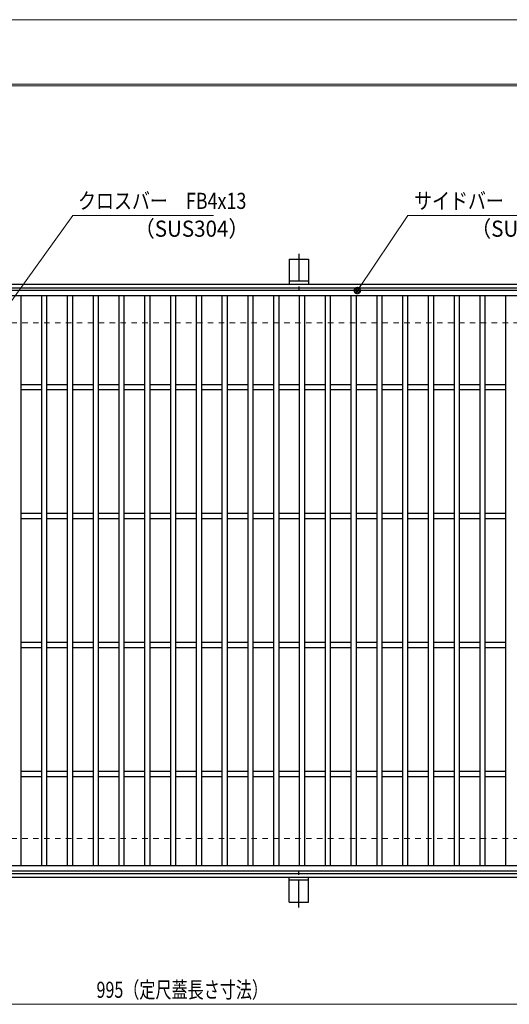
# Model space of a CAD drawing. Units: millimetres. Extents: x -1050 to 1050, y -743 to 742.
# Drawn here: x -412 to -32, y -21 to 742 of the extents above; entities that cross this region are included whole.
import ezdxf

# ---------------------------------------------------------------- set-up
doc = ezdxf.new("R2010")
doc.units = ezdxf.units.MM
doc.header["$LTSCALE"] = 5
doc.linetypes.add('JWW_CENTER1', pattern=[6.773333, 4.233333, -0.846667, 0.846667, -0.846667])
doc.linetypes.add('JWW_DASHED1', pattern=[1.693333, 0.846667, -0.846667])
for name, color, linetype in [('7-図\u3000枠', 7, 'Continuous'), ('アンカー', 7, 'Continuous'), ('寸法注釈', 7, 'Continuous'), ('枠', 7, 'Continuous'), ('溝開口', 7, 'Continuous'), ('蓋', 7, 'Continuous')]:
    doc.layers.add(name, color=color, linetype=linetype)
doc.styles.add('ＭＳ ゴシック', font='txt', dxfattribs={"height": 1})

# ---------------------------------------------------------------- blocks, each defined once
blk = doc.blocks.new('A$C5D7C781A_0-A_')
at = {"layer": 'アンカー', "color": 7, "linetype": 'Continuous', "lineweight": 25}
for p, q in [((0, 23.76), (0, 4.45)), ((0, 23.76), (15, 23.76)), ((15, 23.76), (15, 4.45)), ((15, 6.75), (0, 6.75)), ((0, 4.45), (15, 4.45))]:
    blk.add_line(p, q, dxfattribs=at)
at = {"layer": 'アンカー', "color": 6, "linetype": 'JWW_CENTER1', "lineweight": 25}
blk.add_line((7.5, 28.02), (7.5, 0), dxfattribs=at)
blk = doc.blocks.new('_Dot_0-1_')
at = {"layer": '寸法注釈', "color": 2, "linetype": 'Continuous', "lineweight": 5}
for p, q in [((-0.5, 0), (-1, 0)), ((-0.48, 0.12), (-0.5, 0.06)), ((-0.5, 0.06), (-0.5, 0)), ((-0.5, 0), (-0.5, -0.06)), ((0, 0), (-0.5, 0)), ((-0.5, 0), (0, 0)), ((-0.46, 0.18), (-0.48, 0.12)), ((-0.44, 0.24), (-0.46, 0.18)), ((-0.4, 0.29), (-0.44, 0.24)), ((-0.36, 0.34), (-0.4, 0.29)), ((-0.32, 0.39), (-0.36, 0.34)), ((-0.27, 0.42), (-0.32, 0.39)), ((-0.21, 0.45), (-0.27, 0.42)), ((-0.15, 0.48), (-0.21, 0.45)), ((-0.09, 0.49), (-0.15, 0.48)), ((-0.03, 0.5), (-0.09, 0.49)), ((0.03, 0.5), (-0.03, 0.5)), ((0.5, 0), (0, 0)), ((0, 0), (0, 0)), ((0, 0), (0, 0)), ((0, 0), (0, 0)), ((0, 0), (0, 0)), ((0, 0), (0, 0)), ((0, 0), (0, 0)), ((0, 0), (0, 0)), ((0, 0), (0, 0)), ((0, 0), (0, 0)), ((0, 0), (0, 0)), ((0, 0), (0, 0)), ((0, 0), (0, 0)), ((0, 0), (0, 0)), ((0, 0), (0, 0)), ((0, 0), (0, 0)), ((0, 0), (0, 0)), ((0, 0), (0, 0)), ((0, 0), (0, 0)), ((0, 0), (0, 0)), ((0, 0), (0, 0)), ((0, 0), (0, 0)), ((0, 0), (0, 0)), ((0, 0), (0, 0)), ((0, 0), (0, 0)), ((0, 0), (0, 0)), ((0, 0), (0, 0)), ((0, 0), (0, 0)), ((0, 0), (0, 0)), ((0, 0), (0, 0)), ((0, 0), (0, 0)), ((0, 0), (0, 0)), ((0, 0), (0, 0)), ((0, 0), (0, 0)), ((0, 0), (0, 0)), ((0, 0), (0, 0)), ((0, 0), (0, 0)), ((0, 0), (0, 0)), ((0, 0), (0, 0)), ((0, 0), (0, 0)), ((0, 0), (0, 0)), ((0, 0), (0, 0)), ((0, 0), (0, 0)), ((0, 0), (0, 0)), ((0, 0), (0, 0)), ((0, 0), (0, 0)), ((0, 0), (0, 0)), ((0, 0), (0, 0)), ((0, 0), (0, 0)), ((0, 0), (0, 0)), ((0, 0), (0, 0)), ((0, 0), (0.5, 0)), ((0.09, 0.49), (0.03, 0.5)), ((0.15, 0.48), (0.09, 0.49)), ((0.21, 0.45), (0.15, 0.48)), ((0.27, 0.42), (0.21, 0.45)), ((0.32, 0.39), (0.27, 0.42)), ((0.36, 0.34), (0.32, 0.39)), ((0.4, 0.29), (0.36, 0.34)), ((0.44, 0.24), (0.4, 0.29)), ((0.46, 0.18), (0.44, 0.24)), ((0.48, 0.12), (0.46, 0.18)), ((0.5, 0.06), (0.48, 0.12)), ((0.5, 0), (0.5, 0.06)), ((-0.5, -0.06), (-0.48, -0.12)), ((-0.48, -0.12), (-0.46, -0.18)), ((-0.46, -0.18), (-0.44, -0.24)), ((-0.44, -0.24), (-0.4, -0.29)), ((-0.4, -0.29), (-0.36, -0.34)), ((-0.36, -0.34), (-0.32, -0.39)), ((-0.32, -0.39), (-0.27, -0.42)), ((-0.27, -0.42), (-0.21, -0.45)), ((-0.21, -0.45), (-0.15, -0.48)), ((-0.15, -0.48), (-0.09, -0.49)), ((-0.09, -0.49), (-0.03, -0.5)), ((-0.03, -0.5), (0.03, -0.5)), ((0.03, -0.5), (0.09, -0.49)), ((0.09, -0.49), (0.15, -0.48)), ((0.15, -0.48), (0.21, -0.45)), ((0.21, -0.45), (0.27, -0.42)), ((0.27, -0.42), (0.32, -0.39)), ((0.32, -0.39), (0.36, -0.34)), ((0.36, -0.34), (0.4, -0.29)), ((0.4, -0.29), (0.44, -0.24)), ((0.44, -0.24), (0.46, -0.18)), ((0.46, -0.18), (0.48, -0.12)), ((0.48, -0.12), (0.5, -0.06)), ((0.5, -0.06), (0.5, 0))]:
    blk.add_line(p, q, dxfattribs=at)
at = {"layer": '寸法注釈', "color": 2, "linetype": 'Continuous', "lineweight": 20}
for p, q in [((0.49, 0.1), (-0.49, 0.1)), ((0.4, 0.3), (-0.4, 0.3)), ((0.46, -0.2), (-0.46, -0.2)), ((0.3, -0.4), (-0.3, -0.4))]:
    blk.add_line(p, q, dxfattribs=at)

msp = doc.modelspace()

# ---------------------------------------------------------------- linework, layer by layer
at = {"layer": '7-図\u3000枠', "color": 4, "linetype": 'Continuous', "lineweight": 5}
for p, q in [((-975, 692.5), (1000, 692.5)), ((-973.75, 691.25), (998.75, 691.25))]:
    msp.add_line(p, q, dxfattribs=at)
at = {"layer": 'DEFPOINTS', "color": 4, "linetype": 'Continuous', "lineweight": 5}
msp.add_line((-1050, 742.5), (1050, 742.5), dxfattribs=at)
at = {"layer": '寸法注釈', "color": 2, "linetype": 'Continuous', "lineweight": 18}
for p, q in [((-370.72, 590.75), (-464.68, 459.78)), ((-261.5, 590.75), (-370.72, 590.75)), ((-110.7, 590.75), (-149.41, 533.3)), ((-1.47, 590.75), (-110.7, 590.75)), ((-785.45, -21.05), (199.55, -21.05))]:
    msp.add_line(p, q, dxfattribs=at)
at = {"layer": '枠', "color": 7, "linetype": 'Continuous', "lineweight": 25}
for p, q in [((-795.45, 537.47), (409.55, 537.47)), ((-792.45, 534.47), (407.71, 534.47)), ((-795.45, 77.47), (409.55, 77.47)), ((-792.45, 80.47), (411.39, 80.47))]:
    msp.add_line(p, q, dxfattribs=at)
at = {"layer": '溝開口', "color": 4, "linetype": 'JWW_DASHED1', "lineweight": 18}
for p, q in [((-765.45, 507.47), (204.55, 507.47)), ((-765.45, 107.47), (204.55, 107.47))]:
    msp.add_line(p, q, dxfattribs=at)
at = {"layer": '蓋', "color": 5, "linetype": 'Continuous', "lineweight": 25}
for p, q in [((204.55, 532.47), (-790.45, 532.47)), ((204.55, 528.47), (-790.45, 528.47)), ((-410.95, 528.47), (-410.95, 86.47)), ((-394.95, 528.47), (-394.95, 86.47)), ((-390.95, 528.47), (-390.95, 86.47)), ((-374.95, 528.47), (-374.95, 86.47)), ((-370.95, 528.47), (-370.95, 86.47)), ((-354.95, 528.47), (-354.95, 86.47)), ((-350.95, 528.47), (-350.95, 86.47)), ((-334.95, 528.47), (-334.95, 86.47)), ((-330.95, 528.47), (-330.95, 86.47)), ((-314.95, 528.47), (-314.95, 86.47)), ((-310.95, 528.47), (-310.95, 86.47)), ((-294.95, 528.47), (-294.95, 86.47)), ((-290.95, 528.47), (-290.95, 86.47)), ((-274.95, 528.47), (-274.95, 86.47)), ((-270.95, 528.47), (-270.95, 86.47)), ((-254.95, 528.47), (-254.95, 86.47)), ((-250.95, 528.47), (-250.95, 86.47)), ((-234.95, 528.47), (-234.95, 86.47)), ((-230.95, 528.47), (-230.95, 86.47)), ((-214.95, 528.47), (-214.95, 86.47)), ((-210.95, 528.47), (-210.95, 86.47)), ((-194.95, 528.47), (-194.95, 86.47)), ((-190.95, 528.47), (-190.95, 86.47)), ((-174.95, 528.47), (-174.95, 86.47)), ((-170.95, 528.47), (-170.95, 86.47)), ((-154.95, 528.47), (-154.95, 86.47)), ((-150.95, 528.47), (-150.95, 86.47)), ((-134.95, 528.47), (-134.95, 86.47)), ((-130.95, 528.47), (-130.95, 86.47)), ((-114.95, 528.47), (-114.95, 86.47)), ((-110.95, 528.47), (-110.95, 86.47)), ((-94.95, 528.47), (-94.95, 86.47)), ((-90.95, 528.47), (-90.95, 86.47)), ((-74.95, 528.47), (-74.95, 86.47)), ((-70.95, 528.47), (-70.95, 86.47)), ((-54.95, 528.47), (-54.95, 86.47)), ((-50.95, 528.47), (-50.95, 86.47)), ((-34.95, 528.47), (-34.95, 86.47)), ((-394.95, 459.47), (-410.95, 459.47)), ((-374.95, 459.47), (-390.95, 459.47)), ((-354.95, 459.47), (-370.95, 459.47)), ((-334.95, 459.47), (-350.95, 459.47)), ((-314.95, 459.47), (-330.95, 459.47)), ((-294.95, 459.47), (-310.95, 459.47)), ((-274.95, 459.47), (-290.95, 459.47)), ((-254.95, 459.47), (-270.95, 459.47)), ((-234.95, 459.47), (-250.95, 459.47)), ((-214.95, 459.47), (-230.95, 459.47)), ((-194.95, 459.47), (-210.95, 459.47)), ((-174.95, 459.47), (-190.95, 459.47)), ((-154.95, 459.47), (-170.95, 459.47)), ((-134.95, 459.47), (-150.95, 459.47)), ((-114.95, 459.47), (-130.95, 459.47)), ((-94.95, 459.47), (-110.95, 459.47)), ((-74.95, 459.47), (-90.95, 459.47)), ((-54.95, 459.47), (-70.95, 459.47)), ((-34.95, 459.47), (-50.95, 459.47)), ((-394.95, 455.47), (-410.95, 455.47)), ((-374.95, 455.47), (-390.95, 455.47)), ((-354.95, 455.47), (-370.95, 455.47)), ((-334.95, 455.47), (-350.95, 455.47)), ((-314.95, 455.47), (-330.95, 455.47)), ((-294.95, 455.47), (-310.95, 455.47)), ((-274.95, 455.47), (-290.95, 455.47)), ((-254.95, 455.47), (-270.95, 455.47)), ((-234.95, 455.47), (-250.95, 455.47)), ((-214.95, 455.47), (-230.95, 455.47)), ((-194.95, 455.47), (-210.95, 455.47)), ((-174.95, 455.47), (-190.95, 455.47)), ((-154.95, 455.47), (-170.95, 455.47)), ((-134.95, 455.47), (-150.95, 455.47)), ((-114.95, 455.47), (-130.95, 455.47)), ((-94.95, 455.47), (-110.95, 455.47)), ((-74.95, 455.47), (-90.95, 455.47)), ((-54.95, 455.47), (-70.95, 455.47)), ((-34.95, 455.47), (-50.95, 455.47)), ((-394.95, 359.47), (-410.95, 359.47)), ((-374.95, 359.47), (-390.95, 359.47)), ((-354.95, 359.47), (-370.95, 359.47)), ((-334.95, 359.47), (-350.95, 359.47)), ((-314.95, 359.47), (-330.95, 359.47)), ((-294.95, 359.47), (-310.95, 359.47)), ((-274.95, 359.47), (-290.95, 359.47)), ((-254.95, 359.47), (-270.95, 359.47)), ((-234.95, 359.47), (-250.95, 359.47)), ((-214.95, 359.47), (-230.95, 359.47)), ((-194.95, 359.47), (-210.95, 359.47)), ((-174.95, 359.47), (-190.95, 359.47)), ((-154.95, 359.47), (-170.95, 359.47)), ((-134.95, 359.47), (-150.95, 359.47)), ((-114.95, 359.47), (-130.95, 359.47)), ((-94.95, 359.47), (-110.95, 359.47)), ((-74.95, 359.47), (-90.95, 359.47)), ((-54.95, 359.47), (-70.95, 359.47)), ((-34.95, 359.47), (-50.95, 359.47)), ((-394.95, 355.47), (-410.95, 355.47)), ((-374.95, 355.47), (-390.95, 355.47)), ((-354.95, 355.47), (-370.95, 355.47)), ((-334.95, 355.47), (-350.95, 355.47)), ((-314.95, 355.47), (-330.95, 355.47)), ((-294.95, 355.47), (-310.95, 355.47)), ((-274.95, 355.47), (-290.95, 355.47)), ((-254.95, 355.47), (-270.95, 355.47)), ((-234.95, 355.47), (-250.95, 355.47)), ((-214.95, 355.47), (-230.95, 355.47)), ((-194.95, 355.47), (-210.95, 355.47)), ((-174.95, 355.47), (-190.95, 355.47)), ((-154.95, 355.47), (-170.95, 355.47)), ((-134.95, 355.47), (-150.95, 355.47)), ((-114.95, 355.47), (-130.95, 355.47)), ((-94.95, 355.47), (-110.95, 355.47)), ((-74.95, 355.47), (-90.95, 355.47)), ((-54.95, 355.47), (-70.95, 355.47)), ((-34.95, 355.47), (-50.95, 355.47)), ((-394.95, 259.47), (-410.95, 259.47)), ((-394.95, 255.47), (-410.95, 255.47)), ((-374.95, 259.47), (-390.95, 259.47)), ((-374.95, 255.47), (-390.95, 255.47)), ((-354.95, 259.47), (-370.95, 259.47)), ((-354.95, 255.47), (-370.95, 255.47)), ((-334.95, 259.47), (-350.95, 259.47)), ((-334.95, 255.47), (-350.95, 255.47)), ((-314.95, 259.47), (-330.95, 259.47)), ((-314.95, 255.47), (-330.95, 255.47)), ((-294.95, 259.47), (-310.95, 259.47)), ((-294.95, 255.47), (-310.95, 255.47)), ((-274.95, 259.47), (-290.95, 259.47)), ((-274.95, 255.47), (-290.95, 255.47)), ((-254.95, 259.47), (-270.95, 259.47)), ((-254.95, 255.47), (-270.95, 255.47)), ((-234.95, 259.47), (-250.95, 259.47)), ((-234.95, 255.47), (-250.95, 255.47)), ((-214.95, 259.47), (-230.95, 259.47)), ((-214.95, 255.47), (-230.95, 255.47)), ((-194.95, 259.47), (-210.95, 259.47)), ((-194.95, 255.47), (-210.95, 255.47)), ((-174.95, 259.47), (-190.95, 259.47)), ((-174.95, 255.47), (-190.95, 255.47)), ((-154.95, 259.47), (-170.95, 259.47)), ((-154.95, 255.47), (-170.95, 255.47)), ((-134.95, 259.47), (-150.95, 259.47)), ((-134.95, 255.47), (-150.95, 255.47)), ((-114.95, 259.47), (-130.95, 259.47)), ((-114.95, 255.47), (-130.95, 255.47)), ((-94.95, 259.47), (-110.95, 259.47)), ((-94.95, 255.47), (-110.95, 255.47)), ((-74.95, 259.47), (-90.95, 259.47)), ((-74.95, 255.47), (-90.95, 255.47)), ((-54.95, 259.47), (-70.95, 259.47)), ((-54.95, 255.47), (-70.95, 255.47)), ((-34.95, 259.47), (-50.95, 259.47)), ((-34.95, 255.47), (-50.95, 255.47)), ((-394.95, 159.47), (-410.95, 159.47)), ((-394.95, 155.47), (-410.95, 155.47)), ((-374.95, 159.47), (-390.95, 159.47)), ((-374.95, 155.47), (-390.95, 155.47)), ((-354.95, 159.47), (-370.95, 159.47)), ((-354.95, 155.47), (-370.95, 155.47)), ((-334.95, 159.47), (-350.95, 159.47)), ((-334.95, 155.47), (-350.95, 155.47)), ((-314.95, 159.47), (-330.95, 159.47)), ((-314.95, 155.47), (-330.95, 155.47)), ((-294.95, 159.47), (-310.95, 159.47)), ((-294.95, 155.47), (-310.95, 155.47)), ((-274.95, 159.47), (-290.95, 159.47)), ((-274.95, 155.47), (-290.95, 155.47)), ((-254.95, 159.47), (-270.95, 159.47)), ((-254.95, 155.47), (-270.95, 155.47)), ((-234.95, 159.47), (-250.95, 159.47)), ((-234.95, 155.47), (-250.95, 155.47)), ((-214.95, 159.47), (-230.95, 159.47)), ((-214.95, 155.47), (-230.95, 155.47)), ((-194.95, 159.47), (-210.95, 159.47)), ((-194.95, 155.47), (-210.95, 155.47)), ((-174.95, 159.47), (-190.95, 159.47)), ((-174.95, 155.47), (-190.95, 155.47)), ((-154.95, 159.47), (-170.95, 159.47)), ((-154.95, 155.47), (-170.95, 155.47)), ((-134.95, 159.47), (-150.95, 159.47)), ((-134.95, 155.47), (-150.95, 155.47)), ((-114.95, 159.47), (-130.95, 159.47)), ((-114.95, 155.47), (-130.95, 155.47)), ((-94.95, 159.47), (-110.95, 159.47)), ((-94.95, 155.47), (-110.95, 155.47)), ((-74.95, 159.47), (-90.95, 159.47)), ((-74.95, 155.47), (-90.95, 155.47)), ((-54.95, 159.47), (-70.95, 159.47)), ((-54.95, 155.47), (-70.95, 155.47)), ((-34.95, 159.47), (-50.95, 159.47)), ((-34.95, 155.47), (-50.95, 155.47)), ((-790.45, 86.47), (204.55, 86.47)), ((-790.45, 82.47), (204.55, 82.47))]:
    msp.add_line(p, q, dxfattribs=at)

# ---------------------------------------------------------------- block references
at = {"layer": 'アンカー', "color": 7, "linetype": 'Continuous', "lineweight": 25}
msp.add_blockref('A$C5D7C781A_0-A_', (-202.95, 533.02), dxfattribs=at)
at = {"layer": 'アンカー', "color": 7, "linetype": 'Continuous', "lineweight": 25, "xscale": -1, "rotation": 180}
msp.add_blockref('A$C5D7C781A_0-A_', (-202.95, 81.93), dxfattribs=at)
at = {"layer": '寸法注釈', "color": 2, "linetype": 'Continuous', "lineweight": 18, "xscale": 5, "yscale": 5, "rotation": 235.347028292826}
msp.add_blockref('_Dot_0-1_', (-149.98, 532.47), dxfattribs=at)

# ---------------------------------------------------------------- texts
at = {"layer": '寸法注釈', "color": 7, "linetype": 'Continuous', "lineweight": 18, "style": 'ＭＳ ゴシック'}
for s, height, width, p in [('クロスバー\u3000FB4x13', 12.4968, 0.81695, (-366.55, 595.75)), ('サイドバー\u3000FB4x20', 12.4968, 0.81695, (-105.92, 595.75)), ('（SUS304）', 12.497, 0.936313, (-323.03, 574.19)), ('（SUS304）', 12.497, 0.936313, (-62.08, 574.19)), ('995（定尺蓋長さ寸法）', 12.5, 0.731504, (-352.25, -16.05))]:
    msp.add_text(s, height=height, dxfattribs=dict(at, width=width)).set_placement(p)

doc.saveas('drawing.dxf')
